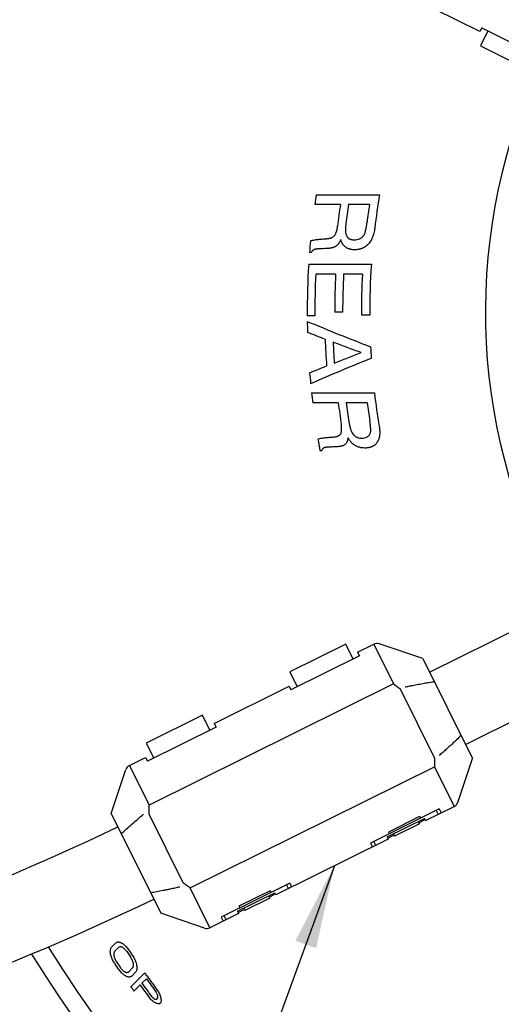
# Model space of a CAD drawing. Units: inches. Extents: x -166 to 573, y 767 to 1290.
# Drawn here: x 169 to 186, y 1189 to 1224 of the extents above; entities that cross this region are included whole.
import ezdxf

# ---------------------------------------------------------------- set-up
doc = ezdxf.new("R2010")
doc.units = ezdxf.units.IN
doc.layers.add('1', color=7, linetype='Continuous')
doc.dimstyles.get("Standard").update_dxf_attribs({"dimtxt": 0.18, "dimasz": 0.18, "dimexe": 0.18, "dimexo": 0.0625, "dimgap": 0.09, "dimtad": 0, "dimtih": 1, "dimtoh": 1, "dimdec": 4, "dimzin": 0, "dimdsep": 46, "dimtxsty": 'Standard', "dimcen": 0.09, "dimadec": 0, "dimazin": 0, "dimtfac": 1, "dimtdec": 4, "dimtofl": 0, "dimtmove": 0, "dimatfit": 3, "dimfxl": 1, "dimtolj": 1, "dimtzin": 0, "dimarcsym": 0})

# ---------------------------------------------------------------- blocks, each defined once
blk = doc.blocks.new('sw395__2', base_point=(-202.6171, 1076.0348))
at = {"color": 7, "linetype": 'Continuous'}
for p, q in [((-93.2372, 2028.6127), (-98.6117, 2031.2801)), ((-93.1038, 2028.8815), (-93.2372, 2028.6127)), ((-92.6559, 2028.6592), (-93.1894, 2027.5843)), ((-93.1038, 2028.8815), (-88.1772, 2026.4364)), ((-93.1894, 2027.5843), (-89.1585, 2025.5838)), ((-102.8681, 1984.6482), (-106.8989, 1982.6477)), ((-102.3346, 1983.5733), (-102.8681, 1984.6482)), ((-102.0201, 1984.0643), (-100.862, 1984.6391)), ((-97.3257, 1983.6032), (-100.4802, 1984.6651)), ((-101.8867, 1983.7956), (-106.8133, 1981.3505)), ((-102.0201, 1984.0643), (-101.8867, 1983.7956)), ((-97.3257, 1983.6032), (-93.7692, 1976.4372)), ((-106.8989, 1982.6477), (-106.3655, 1981.5728)), ((-112.3212, 1978.9519), (-106.9467, 1981.6192)), ((-106.9467, 1981.6192), (-106.8133, 1981.3505)), ((-113.1692, 1979.5358), (-117.2001, 1977.5352)), ((-112.6357, 1978.4609), (-113.1692, 1979.5358)), ((-112.1878, 1978.6831), (-117.1145, 1976.238)), ((-112.3212, 1978.9519), (-112.1878, 1978.6831)), ((-117.2001, 1977.5352), (-116.6666, 1976.4603)), ((-118.4059, 1975.932), (-117.2478, 1976.5068)), ((-117.2478, 1976.5068), (-117.1145, 1976.238)), ((-94.8311, 1973.2827), (-93.7692, 1976.4372)), ((-119.7194, 1972.4892), (-118.6575, 1975.6436)), ((-96.1651, 1972.8092), (-101.0917, 1970.3641)), ((-97.1365, 1971.975), (-95.0827, 1972.9943)), ((-96.1651, 1972.8092), (-96.0249, 1972.5267)), ((-119.7194, 1972.4892), (-116.1629, 1965.3232)), ((-99.9018, 1970.7985), (-97.2145, 1972.1322)), ((-97.1366, 1971.975), (-97.2145, 1972.1322)), ((-99.8238, 1970.6413), (-107.8855, 1966.6403)), ((-99.9018, 1970.7985), (-99.8238, 1970.6414)), ((-101.0917, 1970.3641), (-100.9515, 1970.0816)), ((-106.898, 1967.4825), (-111.8246, 1965.0374)), ((-106.898, 1967.4825), (-106.7578, 1967.2)), ((-110.6508, 1965.4638), (-107.9635, 1966.7974)), ((-107.8855, 1966.6403), (-107.9635, 1966.7974)), ((-113.0084, 1964.2613), (-116.1629, 1965.3232)), ((-110.5728, 1965.3066), (-112.6266, 1964.2873)), ((-111.8246, 1965.0374), (-111.6844, 1964.7549)), ((-110.6508, 1965.4638), (-110.5728, 1965.3066))]:
    blk.add_line(p, q, dxfattribs=at)
at = {"color": 2, "linetype": 'Continuous'}
for p, q in [((-104.9955, 2016.9046), (-100.4463, 2016.9046)), ((-103.2549, 2016.1952), (-105.1005, 2016.1952)), ((-101.1684, 2016.1952), (-102.6772, 2016.1952)), ((-105.5352, 2011.9148), (-101.0349, 2011.9148)), ((-103.6002, 2011.2054), (-105.0264, 2011.2054)), ((-101.6792, 2011.2054), (-103.0259, 2011.2054)), ((-105.0924, 2008.2217), (-105.64, 2008.2217)), ((-103.0952, 2008.4797), (-103.6687, 2008.4797)), ((-101.1493, 2008.259), (-101.7497, 2008.259)), ((-105.3292, 2002.6718), (-100.8104, 2002.6718)), ((-103.4082, 2001.9624), (-105.2486, 2001.9624)), ((-101.328, 2001.9624), (-102.8322, 2001.9624)), ((-100.862, 1984.6391), (-99.4468, 1981.7876)), ((-99.4469, 1981.7875), (-116.9907, 1973.0805)), ((-96.4868, 1976.4823), (-98.9332, 1981.4115)), ((-118.4059, 1975.932), (-116.9907, 1973.0805)), ((-114.0417, 1967.1388), (-96.498, 1975.8458)), ((-96.4979, 1975.8459), (-95.0827, 1972.9943)), ((-114.5555, 1967.5148), (-117.0019, 1972.4442)), ((-97.5686, 1972.263), (-99.808, 1971.1516)), ((-97.5686, 1972.263), (-97.5087, 1972.1423)), ((-96.381, 1972.702), (-96.2408, 1972.4196)), ((-97.5844, 1971.7527), (-99.3759, 1970.8636)), ((-97.6624, 1971.9099), (-97.5844, 1971.7527)), ((-97.6188, 1971.8221), (-97.171, 1972.0443)), ((-99.8582, 1970.7107), (-99.4103, 1970.9329)), ((-99.808, 1971.1516), (-99.7481, 1971.0309)), ((-99.4539, 1971.0208), (-99.3759, 1970.8636)), ((-100.7195, 1970.1968), (-100.8597, 1970.4792)), ((-112.6266, 1964.2873), (-114.0418, 1967.1388)), ((-107.13, 1967.3673), (-106.9898, 1967.0848)), ((-108.3015, 1966.9362), (-110.5408, 1965.8248)), ((-108.3334, 1966.418), (-110.1249, 1965.5289)), ((-108.4114, 1966.5752), (-108.3334, 1966.418)), ((-108.3678, 1966.4873), (-107.9199, 1966.7096)), ((-108.3015, 1966.9362), (-108.2416, 1966.8156)), ((-110.5408, 1965.8248), (-110.481, 1965.7042)), ((-111.4685, 1964.862), (-111.6087, 1965.1445)), ((-110.6072, 1965.3759), (-110.1593, 1965.5982)), ((-110.2029, 1965.686), (-110.1249, 1965.5289)), ((-119.7008, 1962.8904), (-119.3803, 1963.2109)), ((-119.1685, 1962.8924), (-119.4893, 1962.5716)), ((-118.484, 1961.102), (-118.1646, 1961.4214)), ((-118.3072, 1960.0414), (-117.3091, 1961.0395)), ((-117.9461, 1961.1095), (-118.2648, 1960.7908)), ((-117.6432, 1960.175), (-118.0851, 1959.7332)), ((-117.195, 1960.6233), (-117.5161, 1960.3022)), ((-116.4512, 1959.1573), (-116.3869, 1959.2216))]:
    blk.add_line(p, q, dxfattribs=at)
at = {"color": 7, "linetype": 'Continuous'}
for centre, radius, start, end in [((-50.7444, 2008.5123), 114.2798, -151.517676, 151.499714), ((-50.7444, 2008.5123), 87.7889, -148.311469, 148.289742), ((-50.7444, 2008.5123), 86.5017, -148.177807, 90), ((-100.6397, 1984.1912), 0.5, 71.395263, 116.395263), ((-118.1836, 1975.4841), 0.5, 116.395263, 161.395263), ((-95.305, 1973.4422), 0.5, -63.604737, -18.604737), ((-112.8489, 1964.7351), 0.5, -108.604737, -63.604737)]:
    blk.add_arc(centre, radius, start, end, dxfattribs=at)
at = {"color": 9, "linetype": 'Continuous'}
blk.add_arc((-50.7444, 2008.5123), 42.1035, 156.035406, -149.951853, dxfattribs=at)
at = {"color": 2, "linetype": 'Continuous'}
for radius, start, end in [(54.8964, 171.206303, 171.95482), (50.4055, 170.415747, 173.164381), (53.0695, 171.675945, 173.357791), (52.498, 171.584668, 173.087404), (51.0059, 171.336629, 172.776553), (54.8964, 174.687405, 175.547892), (54.8964, 176.446421, -179.696735), (50.4055, 176.129352, -179.712159), (54.3488, 177.15966, -179.693679), (52.9243, 177.083148, -179.964722), (52.3508, 177.051165, -179.964335), (51.0059, 176.97334, -179.715547), (54.8964, -179.271581, -178.445938), (53.6454, -177.883729, -175.832179), (53.0816, -177.633901, -176.015574), (50.4055, -177.12966, -176.182718), (54.8964, -175.412136, -174.5835), (54.8964, -173.892702, -173.147492), (50.4055, -173.346214, -170.598829), (53.0695, -172.910414, -171.226785), (52.498, -172.832827, -171.329175), (51.0059, -172.622017, -171.181544), (54.8964, -170.405252, -169.534579), (81.9386, -145.904114, -145.548269), (81.7588, -145.928387, -145.571733), (83.1514, -145.743171, -145.392699), (82.9763, -145.766117, -145.414879), (81.7588, -144.504191, -143.43997), (83.1514, -144.343582, -144.08181), (82.5345, -144.150279, -143.360085), (82.3569, -144.170171, -143.334286), (81.9086, -144.220799, -143.380229)]:
    blk.add_arc((-50.7444, 2008.5123), radius, start, end, dxfattribs=at)
for points, knots in [([(-103.5733, 2014.1525), (-103.5469, 2014.2339), (-103.494, 2014.3966), (-103.4698, 2014.566), (-103.4577, 2014.6507)], [0, 0, 0, 0, 0.25614924, 0.51232524, 0.51232524, 0.51232524, 0.51232524]), ([(-102.8608, 2014.8307), (-102.8645, 2014.7991), (-102.8718, 2014.7359), (-102.8788, 2014.6583), (-102.8833, 2014.598), (-102.8859, 2014.5555), (-102.888, 2014.5136), (-102.8895, 2014.4725), (-102.8903, 2014.4316), (-102.8906, 2014.3911), (-102.8901, 2014.3506), (-102.8884, 2014.2972), (-102.8846, 2014.2307), (-102.8775, 2014.1781), (-102.8739, 2014.1518)], [0, 0, 0, 0, 0.09536177, 0.19072333, 0.23379093, 0.2768585, 0.31824663, 0.35963482, 0.4002936, 0.4409521, 0.48129079, 0.52163054, 0.60127932, 0.68092778, 0.68092778, 0.68092778, 0.68092778]), ([(-101.5265, 2014.0811), (-101.516, 2014.1048), (-101.495, 2014.1522), (-101.4755, 2014.2154), (-101.4608, 2014.2677), (-101.4501, 2014.3096), (-101.44, 2014.3523), (-101.4304, 2014.3961), (-101.4213, 2014.4406), (-101.4124, 2014.4864), (-101.4038, 2014.5331), (-101.3954, 2014.5819), (-101.3871, 2014.6321), (-101.3755, 2014.7067), (-101.3612, 2014.8045), (-101.3508, 2014.8853), (-101.3455, 2014.9257)], [0, 0, 0, 0, 0.07767333, 0.1553536, 0.19806823, 0.24077724, 0.2851637, 0.32955182, 0.37540788, 0.42126342, 0.46953745, 0.51781166, 0.5699757, 0.62213969, 0.74432679, 0.86651399, 0.86651399, 0.86651399, 0.86651399]), ([(-100.7916, 2014.5116), (-100.7998, 2014.4507), (-100.8163, 2014.329), (-100.8481, 2014.179), (-100.8795, 2014.0609), (-100.9062, 2013.9741), (-100.9364, 2013.8887), (-100.9704, 2013.805), (-101.0084, 2013.7231), (-101.0643, 2013.6176), (-101.1436, 2013.4913), (-101.2218, 2013.4021), (-101.2609, 2013.3575)], [0, 0, 0, 0, 0.1842227, 0.3684449, 0.4595105, 0.5505773, 0.640881, 0.7311838, 0.8214073, 0.9116326, 1.0893567, 1.2670761, 1.2670761, 1.2670761, 1.2670761]), ([(-104.2414, 2013.7478), (-104.211, 2013.7506), (-104.1501, 2013.7561), (-104.0748, 2013.7694), (-104.0153, 2013.7835), (-103.9714, 2013.7961), (-103.9284, 2013.8108), (-103.8866, 2013.8277), (-103.8459, 2013.847), (-103.8068, 2013.8688), (-103.7693, 2013.8933), (-103.7337, 2013.9207), (-103.7001, 2013.9511), (-103.6574, 2013.9971), (-103.6106, 2014.0627), (-103.5857, 2014.1225), (-103.5733, 2014.1525)], [0, 0, 0, 0, 0.09166197, 0.18332424, 0.22913668, 0.27494979, 0.32019726, 0.36544441, 0.41026846, 0.45509141, 0.49974132, 0.54439213, 0.58994545, 0.63549472, 0.73249805, 0.82950989, 0.82950989, 0.82950989, 0.82950989]), ([(-102.8739, 2014.1518), (-102.8664, 2014.1131), (-102.8514, 2014.0359), (-102.8144, 2013.9477), (-102.7772, 2013.8867), (-102.7487, 2013.849), (-102.7174, 2013.8153), (-102.6842, 2013.7859), (-102.6486, 2013.7601), (-102.6111, 2013.7378), (-102.5716, 2013.7188), (-102.5302, 2013.7027), (-102.4873, 2013.6897), (-102.4274, 2013.6759), (-102.3505, 2013.665), (-102.2882, 2013.6637), (-102.257, 2013.663)], [0, 0, 0, 0, 0.1178818, 0.23574533, 0.28403293, 0.33231958, 0.37702176, 0.42171908, 0.46522031, 0.50872334, 0.55257221, 0.59642377, 0.64178677, 0.68714946, 0.78062215, 0.87409489, 0.87409489, 0.87409489, 0.87409489]), ([(-101.8213, 2013.7716), (-101.7903, 2013.7906), (-101.7283, 2013.8285), (-101.6477, 2013.9022), (-101.5784, 2013.9861), (-101.5438, 2014.0494), (-101.5265, 2014.0811)], [0, 0, 0, 0, 0.10888518, 0.21776896, 0.32579185, 0.43381383, 0.43381383, 0.43381383, 0.43381383]), ([(-105.405, 2013.5951), (-105.3034, 2013.6229), (-105.1002, 2013.6785), (-104.8904, 2013.6976), (-104.7854, 2013.7071)], [0, 0, 0, 0, 0.31533012, 0.63069573, 0.63069573, 0.63069573, 0.63069573]), ([(-103.5925, 2013.1957), (-103.6183, 2013.1809), (-103.67, 2013.1514), (-103.7391, 2013.1255), (-103.7945, 2013.1079), (-103.8353, 2013.0967), (-103.8761, 2013.0869), (-103.9168, 2013.0783), (-103.9576, 2013.0707), (-103.9991, 2013.064), (-104.0413, 2013.0581), (-104.1022, 2013.0507), (-104.1815, 2013.0434), (-104.2467, 2013.0401), (-104.2792, 2013.0384)], [0, 0, 0, 0, 0.08906303, 0.17812068, 0.22074762, 0.26336903, 0.30501252, 0.34665713, 0.38815783, 0.42965819, 0.47275978, 0.51586146, 0.61372096, 0.71158113, 0.71158113, 0.71158113, 0.71158113]), ([(-103.2376, 2013.6935), (-103.2515, 2013.6604), (-103.2792, 2013.5941), (-103.3197, 2013.5144), (-103.355, 2013.4532), (-103.3829, 2013.4095), (-103.4126, 2013.3674), (-103.4544, 2013.3148), (-103.5115, 2013.2534), (-103.5655, 2013.2149), (-103.5925, 2013.1957)], [0, 0, 0, 0, 0.10781073, 0.21562101, 0.26772131, 0.31982087, 0.37101461, 0.42221393, 0.52152987, 0.62083936, 0.62083936, 0.62083936, 0.62083936]), ([(-102.2354, 2012.9535), (-102.2806, 2012.9546), (-102.3711, 2012.9566), (-102.4832, 2012.9724), (-102.5714, 2012.9921), (-102.6362, 2013.0111), (-102.6995, 2013.0343), (-102.7612, 2013.0622), (-102.8209, 2013.095), (-102.879, 2013.1333), (-102.9345, 2013.1772), (-102.9884, 2013.228), (-103.0388, 2013.285), (-103.1072, 2013.3777), (-103.1809, 2013.5125), (-103.2187, 2013.6332), (-103.2376, 2013.6935)], [0, 0, 0, 0, 0.1356222, 0.2712448, 0.3388375, 0.4064319, 0.4736703, 0.5409074, 0.6093527, 0.6777984, 0.7495964, 0.8214022, 0.8995029, 0.9776043, 1.1669848, 1.3563957, 1.3563957, 1.3563957, 1.3563957]), ([(-102.257, 2013.663), (-102.1925, 2013.6658), (-102.0635, 2013.6715), (-101.9429, 2013.7176), (-101.8826, 2013.7406)], [0, 0, 0, 0, 0.19240055, 0.38461738, 0.38461738, 0.38461738, 0.38461738]), ([(-101.2609, 2013.3575), (-101.2955, 2013.323), (-101.3646, 2013.254), (-101.4614, 2013.1814), (-101.5416, 2013.1308), (-101.6012, 2013.0979), (-101.6617, 2013.0687), (-101.7223, 2013.0434), (-101.7835, 2013.0216), (-101.845, 2013.0031), (-101.9073, 2012.9876), (-101.9927, 2012.9708), (-102.1022, 2012.9565), (-102.191, 2012.9545), (-102.2354, 2012.9535)], [0, 0, 0, 0, 0.1463804, 0.2927557, 0.3617187, 0.4306822, 0.4969438, 0.5632037, 0.6275149, 0.6918263, 0.7558199, 0.8198124, 0.9530411, 1.0862726, 1.0862726, 1.0862726, 1.0862726]), ([(-105.1427, 2012.9652), (-105.1615, 2012.9561), (-105.1992, 2012.9379), (-105.2509, 2012.8936), (-105.2992, 2012.839), (-105.3273, 2012.7954), (-105.3414, 2012.7736)], [0, 0, 0, 0, 0.0624602, 0.12495175, 0.20269891, 0.28045165, 0.28045165, 0.28045165, 0.28045165]), ([(-104.7024, 2013.0214), (-104.7234, 2013.0205), (-104.7654, 2013.0187), (-104.8163, 2013.0157), (-104.8551, 2013.0129), (-104.8811, 2013.0109), (-104.9064, 2013.0087), (-104.9305, 2013.0064), (-104.9541, 2013.0038), (-104.977, 2013.0011), (-104.9996, 2012.9981), (-105.0216, 2012.9948), (-105.0433, 2012.9912), (-105.0709, 2012.9859), (-105.1044, 2012.9785), (-105.1299, 2012.9697), (-105.1427, 2012.9652)], [0, 0, 0, 0, 0.06310236, 0.12620467, 0.1529836, 0.17976255, 0.20442557, 0.2290885, 0.25238473, 0.27568122, 0.2982011, 0.32072018, 0.34250803, 0.36429863, 0.40480476, 0.44530864, 0.44530864, 0.44530864, 0.44530864]), ([(-105.6364, 2007.8144), (-104.8828, 2007.4982), (-103.3758, 2006.8657), (-101.8497, 2006.2807), (-101.0867, 2005.9882)], [0, 0, 0, 0, 2.4513916, 4.9027856, 4.9027856, 4.9027856, 4.9027856]), ([(-104.3533, 2006.5313), (-104.5648, 2006.6124), (-104.988, 2006.7747), (-105.4097, 2006.9405), (-105.6206, 2007.0235)], [0, 0, 0, 0, 0.6797761, 1.3595521, 1.3595521, 1.3595521, 1.3595521]), ([(-101.767, 2005.5706), (-102.1034, 2005.6935), (-102.7763, 2005.9392), (-103.446, 2006.1936), (-103.7808, 2006.3208)], [0, 0, 0, 0, 1.0745108, 2.1490215, 2.1490215, 2.1490215, 2.1490215]), ([(-103.6977, 2004.8239), (-103.3768, 2004.9504), (-102.7348, 2005.2035), (-102.0896, 2005.4483), (-101.767, 2005.5706)], [0, 0, 0, 0, 1.0350886, 2.0701773, 2.0701773, 2.0701773, 2.0701773]), ([(-105.4649, 2004.1212), (-105.2624, 2004.2041), (-104.8575, 2004.3699), (-104.4512, 2004.5322), (-104.248, 2004.6134)], [0, 0, 0, 0, 0.6563369, 1.3126738, 1.3126738, 1.3126738, 1.3126738]), ([(-101.0381, 2005.1565), (-101.7692, 2004.8637), (-103.2314, 2004.278), (-104.6742, 2003.6462), (-105.3957, 2003.3303)], [0, 0, 0, 0, 2.362529, 4.7250553, 4.7250553, 4.7250553, 4.7250553]), ([(-103.1741, 1999.9196), (-103.1696, 2000.003), (-103.1607, 2000.1696), (-103.1823, 2000.3351), (-103.193, 2000.4179)], [0, 0, 0, 0, 0.24974002, 0.49954515, 0.49954515, 0.49954515, 0.49954515]), ([(-102.6424, 2000.5978), (-102.6373, 2000.5657), (-102.6272, 2000.5017), (-102.6128, 2000.4233), (-102.6006, 2000.3624), (-102.5914, 2000.3194), (-102.5819, 2000.2771), (-102.5719, 2000.2356), (-102.5615, 2000.1945), (-102.5505, 2000.1539), (-102.5389, 2000.1137), (-102.5226, 2000.0607), (-102.5006, 1999.9953), (-102.4796, 1999.9444), (-102.4691, 1999.9189)], [0, 0, 0, 0, 0.0973212, 0.19464221, 0.23910255, 0.28356288, 0.32645529, 0.36934774, 0.41149864, 0.45364934, 0.49543395, 0.53721927, 0.61981607, 0.70241267, 0.70241267, 0.70241267, 0.70241267]), ([(-101.0908, 1999.8482), (-101.0874, 1999.8683), (-101.0805, 1999.9086), (-101.0781, 1999.9611), (-101.0773, 2000.0048), (-101.0776, 2000.0406), (-101.0785, 2000.0773), (-101.0802, 2000.1155), (-101.0825, 2000.1544), (-101.0855, 2000.1949), (-101.0889, 2000.2361), (-101.093, 2000.2791), (-101.0975, 2000.3231), (-101.1027, 2000.3695), (-101.1085, 2000.4172), (-101.1175, 2000.4877), (-101.1302, 2000.5796), (-101.1417, 2000.6551), (-101.1474, 2000.6928)], [0, 0, 0, 0, 0.06115699, 0.12232196, 0.15735293, 0.19237882, 0.229875, 0.26737282, 0.30710339, 0.34683346, 0.38899797, 0.43116266, 0.47649088, 0.52181908, 0.57116813, 0.6205172, 0.73504277, 0.84956841, 0.84956841, 0.84956841, 0.84956841]), ([(-103.7386, 1999.515), (-103.7079, 1999.5178), (-103.6463, 1999.5235), (-103.5708, 1999.5376), (-103.5122, 1999.5529), (-103.4706, 1999.5662), (-103.4307, 1999.5816), (-103.3935, 1999.5991), (-103.3584, 1999.6189), (-103.326, 1999.6408), (-103.2961, 1999.6652), (-103.2689, 1999.6922), (-103.2445, 1999.722), (-103.2148, 1999.7679), (-103.1863, 1999.8336), (-103.1782, 1999.891), (-103.1741, 1999.9196)], [0, 0, 0, 0, 0.09271309, 0.18542619, 0.22992079, 0.27441548, 0.31627725, 0.35813697, 0.39764827, 0.43715522, 0.47521979, 0.51328421, 0.55194182, 0.59058963, 0.67718373, 0.76379727, 0.76379727, 0.76379727, 0.76379727]), ([(-102.4691, 1999.9189), (-102.4488, 1999.8762), (-102.4081, 1999.7908), (-102.3389, 1999.6967), (-102.2764, 1999.6315), (-102.2277, 1999.5891), (-102.1754, 1999.5517), (-102.1196, 1999.5192), (-102.0606, 1999.4918), (-101.9737, 1999.4607), (-101.8568, 1999.435), (-101.7596, 1999.4317), (-101.711, 1999.4301)], [0, 0, 0, 0, 0.14163874, 0.2832637, 0.34790365, 0.41254675, 0.47657226, 0.54059852, 0.60599458, 0.67138859, 0.81705394, 0.96273506, 0.96273506, 0.96273506, 0.96273506]), ([(-101.3012, 1999.5387), (-101.2758, 1999.5572), (-101.225, 1999.5942), (-101.1634, 1999.668), (-101.1162, 1999.7533), (-101.0993, 1999.8166), (-101.0908, 1999.8482)], [0, 0, 0, 0, 0.09396123, 0.18792326, 0.28585388, 0.38379079, 0.38379079, 0.38379079, 0.38379079]), ([(-100.4729, 2000.2787), (-100.4645, 2000.2237), (-100.4478, 2000.1137), (-100.4366, 1999.9767), (-100.4328, 1999.869), (-100.433, 1999.7918), (-100.4361, 1999.7155), (-100.4423, 1999.641), (-100.4518, 1999.5676), (-100.4648, 1999.4964), (-100.4814, 1999.4268), (-100.5077, 1999.34), (-100.5485, 1999.2364), (-100.5941, 1999.1619), (-100.6169, 1999.1246)], [0, 0, 0, 0, 0.166883, 0.3337646, 0.4119194, 0.4900746, 0.5655263, 0.6409773, 0.714218, 0.787457, 0.8580707, 0.9286847, 1.0595523, 1.1904072, 1.1904072, 1.1904072, 1.1904072]), ([(-104.8729, 1999.3622), (-104.7754, 1999.3905), (-104.5803, 1999.447), (-104.3781, 1999.4651), (-104.2769, 1999.4742)], [0, 0, 0, 0, 0.30376629, 0.60761069, 0.60761069, 0.60761069, 0.60761069]), ([(-102.9332, 1998.9628), (-102.9562, 1998.9476), (-103.0022, 1998.917), (-103.0661, 1998.8913), (-103.1175, 1998.8739), (-103.1558, 1998.8629), (-103.1943, 1998.8532), (-103.233, 1998.8448), (-103.2719, 1998.8373), (-103.3118, 1998.8307), (-103.3524, 1998.8249), (-103.4119, 1998.8177), (-103.4898, 1998.8104), (-103.554, 1998.8072), (-103.5861, 1998.8055)], [0, 0, 0, 0, 0.08266078, 0.16531545, 0.20541662, 0.24550789, 0.28499878, 0.32449188, 0.36420815, 0.40392376, 0.44562519, 0.48732681, 0.58375888, 0.68019167, 0.68019167, 0.68019167, 0.68019167]), ([(-102.7102, 1999.4607), (-102.7151, 1999.4281), (-102.7248, 1999.3629), (-102.7437, 1999.2834), (-102.7627, 1999.2218), (-102.7789, 1999.1779), (-102.7975, 1999.1353), (-102.8255, 1999.0825), (-102.8669, 1999.0206), (-102.9111, 1998.9821), (-102.9332, 1998.9628)], [0, 0, 0, 0, 0.09879708, 0.19759358, 0.24484095, 0.29208761, 0.33802076, 0.38396073, 0.47156538, 0.55915607, 0.55915607, 0.55915607, 0.55915607]), ([(-101.4906, 1998.7207), (-101.5686, 1998.7236), (-101.7247, 1998.7296), (-101.9114, 1998.7744), (-102.0494, 1998.8265), (-102.1424, 1998.8711), (-102.2303, 1998.9229), (-102.3126, 1998.9809), (-102.3897, 1999.0452), (-102.4886, 1999.1413), (-102.6014, 1999.2769), (-102.674, 1999.3994), (-102.7102, 1999.4607)], [0, 0, 0, 0, 0.2338545, 0.467674, 0.5718161, 0.675964, 0.7767594, 0.8775526, 0.9775926, 1.0776289, 1.2909353, 1.5042539, 1.5042539, 1.5042539, 1.5042539]), ([(-101.711, 1999.4301), (-101.6465, 1999.4326), (-101.5175, 1999.4376), (-101.3993, 1999.4894), (-101.3403, 1999.5152)], [0, 0, 0, 0, 0.19189187, 0.38336157, 0.38336157, 0.38336157, 0.38336157]), ([(-100.6169, 1999.1246), (-100.643, 1999.0889), (-100.6952, 1999.0176), (-100.776, 1998.9433), (-100.8448, 1998.8925), (-100.8969, 1998.8598), (-100.9504, 1998.8311), (-101.0047, 1998.8066), (-101.0601, 1998.7856), (-101.1166, 1998.7679), (-101.1741, 1998.7532), (-101.2555, 1998.7369), (-101.3611, 1998.7234), (-101.4474, 1998.7216), (-101.4906, 1998.7207)], [0, 0, 0, 0, 0.1323953, 0.2647803, 0.3269402, 0.3891024, 0.4490344, 0.5089644, 0.5677898, 0.6266159, 0.6863121, 0.7460073, 0.8754667, 1.0049301, 1.0049301, 1.0049301, 1.0049301]), ([(-104.4413, 1998.7324), (-104.4579, 1998.7233), (-104.4912, 1998.7052), (-104.5326, 1998.66), (-104.567, 1998.6049), (-104.5836, 1998.5621), (-104.592, 1998.5408)], [0, 0, 0, 0, 0.05641683, 0.11286882, 0.18156098, 0.25025831, 0.25025831, 0.25025831, 0.25025831]), ([(-104.0102, 1998.7886), (-104.0318, 1998.7876), (-104.0749, 1998.7858), (-104.1271, 1998.7826), (-104.1667, 1998.7798), (-104.1931, 1998.7777), (-104.2187, 1998.7754), (-104.2428, 1998.7729), (-104.2663, 1998.7703), (-104.2887, 1998.7675), (-104.3106, 1998.7644), (-104.3316, 1998.7611), (-104.3521, 1998.7574), (-104.3773, 1998.7523), (-104.4074, 1998.7452), (-104.43, 1998.7366), (-104.4413, 1998.7324)], [0, 0, 0, 0, 0.06475334, 0.12950662, 0.15678368, 0.18406077, 0.20889416, 0.23372741, 0.2567579, 0.27978871, 0.30149794, 0.32320608, 0.3435969, 0.36399116, 0.40016712, 0.43633898, 0.43633898, 0.43633898, 0.43633898]), ([(-98.6165, 1981.5688), (-98.5256, 1981.5879), (-98.3437, 1981.6262), (-98.0948, 1981.6765), (-97.87, 1981.7205), (-97.6637, 1981.7598), (-97.4513, 1981.7988), (-97.1851, 1981.846), (-96.8704, 1981.8987), (-96.628, 1981.935), (-96.5067, 1981.9531)], [0, 0, 0, 0, 0.2788013, 0.5576016, 0.7617731, 0.9659448, 1.1877018, 1.4094613, 1.777149, 2.1448496, 2.1448496, 2.1448496, 2.1448496]), ([(-99.4469, 1981.7875), (-99.3599, 1981.7267), (-99.186, 1981.605), (-99.0175, 1981.476), (-98.9332, 1981.4115)], [0, 0, 0, 0, 0.31833655, 0.63667059, 0.63667059, 0.63667059, 0.63667059]), ([(-94.5882, 1978.0873), (-94.6952, 1977.9832), (-94.9093, 1977.7748), (-95.1925, 1977.5104), (-95.4337, 1977.2899), (-95.6543, 1977.0913), (-95.8994, 1976.8741), (-96.0798, 1976.7176), (-96.1701, 1976.6394)], [0, 0, 0, 0, 0.4480956, 0.8961687, 1.1623081, 1.4284436, 1.7866483, 2.1448559, 2.1448559, 2.1448559, 2.1448559]), ([(-96.4868, 1976.4823), (-96.4864, 1976.3762), (-96.4856, 1976.1639), (-96.4939, 1975.9519), (-96.498, 1975.8458)], [0, 0, 0, 0, 0.31833142, 0.63666535, 0.63666535, 0.63666535, 0.63666535]), ([(-117.0019, 1972.4442), (-117.0023, 1972.5503), (-117.0029, 1972.7625), (-116.9948, 1972.9745), (-116.9907, 1973.0805)], [0, 0, 0, 0, 0.31821144, 0.63642551, 0.63642551, 0.63642551, 0.63642551]), ([(-118.9936, 1971.0267), (-118.8679, 1971.1434), (-118.6166, 1971.3767), (-118.2235, 1971.7278), (-117.8167, 1972.0825), (-117.5352, 1972.3199), (-117.3945, 1972.4386)], [0, 0, 0, 0, 0.5144357, 1.0288568, 1.5811573, 2.1334658, 2.1334658, 2.1334658, 2.1334658]), ([(-114.7959, 1967.2049), (-114.9118, 1967.179), (-115.1434, 1967.1271), (-115.4619, 1967.0589), (-115.7511, 1966.9988), (-116.0702, 1966.9348), (-116.4491, 1966.8622), (-116.7421, 1966.811), (-116.8887, 1966.7854)], [0, 0, 0, 0, 0.356113, 0.7122242, 0.9771965, 1.242171, 1.6883795, 2.1346016, 2.1346016, 2.1346016, 2.1346016]), ([(-114.0417, 1967.1388), (-114.1287, 1967.1997), (-114.3026, 1967.3214), (-114.4712, 1967.4503), (-114.5555, 1967.5148)], [0, 0, 0, 0, 0.31834202, 0.63668151, 0.63668151, 0.63668151, 0.63668151])]:
    blk.add_open_spline(points, degree=3, knots=knots, dxfattribs=at)
for points in [[(-101.8826, 2013.7406), (-101.8724, 2013.7458), (-101.852, 2013.7561), (-101.8316, 2013.7664), (-101.8213, 2013.7716)], [(-104.7854, 2013.7071), (-104.6948, 2013.7139), (-104.5134, 2013.7276), (-104.3321, 2013.7411), (-104.2414, 2013.7478)], [(-104.2792, 2013.0384), (-104.3498, 2013.0356), (-104.4908, 2013.0299), (-104.6319, 2013.0243), (-104.7024, 2013.0214)], [(-104.2769, 1999.4742), (-104.1872, 1999.4811), (-104.0078, 1999.4947), (-103.8284, 1999.5082), (-103.7386, 1999.515)], [(-101.3403, 1999.5152), (-101.3338, 1999.5192), (-101.3208, 1999.527), (-101.3077, 1999.5348), (-101.3012, 1999.5387)], [(-103.5861, 1998.8055), (-103.6568, 1998.8027), (-103.7982, 1998.7971), (-103.9395, 1998.7914), (-104.0102, 1998.7886)], [(-119.7718, 1962.731), (-119.76, 1962.7576), (-119.7364, 1962.8107), (-119.7127, 1962.8638), (-119.7008, 1962.8904)], [(-119.3803, 1963.2109), (-119.3565, 1963.22), (-119.3089, 1963.2381), (-119.2613, 1963.2563), (-119.2375, 1963.2654)], [(-119.2375, 1963.2654), (-119.2113, 1963.262), (-119.1591, 1963.2553), (-119.1068, 1963.2487), (-119.0807, 1963.2454)], [(-119.0471, 1962.9254), (-119.0673, 1962.9199), (-119.1078, 1962.9089), (-119.1482, 1962.8979), (-119.1685, 1962.8924)], [(-119.0807, 1963.2454), (-119.0428, 1963.2243), (-118.9669, 1963.1823), (-118.891, 1963.1404), (-118.853, 1963.1195)], [(-118.9116, 1962.8842), (-118.9342, 1962.891), (-118.9793, 1962.9047), (-119.0245, 1962.9185), (-119.0471, 1962.9254)], [(-118.7619, 1962.7686), (-118.7869, 1962.7879), (-118.8368, 1962.8263), (-118.8866, 1962.8649), (-118.9116, 1962.8842)], [(-118.853, 1963.1195), (-118.8222, 1963.0914), (-118.7606, 1963.0351), (-118.6988, 1962.979), (-118.668, 1962.951)], [(-118.668, 1962.951), (-118.6348, 1962.9105), (-118.5684, 1962.8297), (-118.5017, 1962.749), (-118.4684, 1962.7086)], [(-119.7859, 1962.5401), (-119.7836, 1962.572), (-119.7789, 1962.6356), (-119.7742, 1962.6992), (-119.7718, 1962.731)], [(-119.7287, 1962.2438), (-119.7383, 1962.2932), (-119.7575, 1962.3919), (-119.7764, 1962.4907), (-119.7859, 1962.5401)], [(-119.6286, 1961.9904), (-119.6453, 1962.0326), (-119.6788, 1962.117), (-119.7121, 1962.2015), (-119.7287, 1962.2438)], [(-119.4893, 1962.5716), (-119.4975, 1962.5487), (-119.514, 1962.5027), (-119.5305, 1962.4568), (-119.5387, 1962.4338)], [(-119.5387, 1962.4338), (-119.5375, 1962.4056), (-119.535, 1962.3491), (-119.5325, 1962.2927), (-119.5312, 1962.2645)], [(-119.5312, 1962.2645), (-119.5205, 1962.231), (-119.4991, 1962.1641), (-119.4775, 1962.0973), (-119.4667, 1962.0639)], [(-118.5979, 1962.5791), (-118.6253, 1962.6107), (-118.68, 1962.6738), (-118.7346, 1962.737), (-118.7619, 1962.7686)], [(-118.1887, 1961.9276), (-118.2092, 1961.9661), (-118.2501, 1962.043), (-118.2909, 1962.1201), (-118.3113, 1962.1586)], [(-118.182, 1962.2879), (-118.1556, 1962.2407), (-118.1029, 1962.1461), (-118.0499, 1962.0517), (-118.0234, 1962.0045)], [(-119.471, 1961.706), (-119.4973, 1961.7534), (-119.55, 1961.8481), (-119.6024, 1961.943), (-119.6286, 1961.9904)], [(-119.4667, 1962.0639), (-119.4465, 1962.0252), (-119.4059, 1961.9479), (-119.3653, 1961.8707), (-119.3449, 1961.8321)], [(-118.1233, 1961.7279), (-118.1342, 1961.7612), (-118.1561, 1961.8277), (-118.1778, 1961.8943), (-118.1887, 1961.9276)], [(-118.1646, 1961.4214), (-118.1563, 1961.4444), (-118.1399, 1961.4903), (-118.1234, 1961.5363), (-118.1152, 1961.5592)], [(-118.1152, 1961.5592), (-118.1166, 1961.5873), (-118.1193, 1961.6436), (-118.1219, 1961.6998), (-118.1233, 1961.7279)], [(-118.0234, 1962.0045), (-118.0066, 1961.9625), (-117.9728, 1961.8785), (-117.9388, 1961.7945), (-117.9218, 1961.7526)], [(-117.9218, 1961.7526), (-117.912, 1961.7035), (-117.8924, 1961.6053), (-117.8726, 1961.5073), (-117.8626, 1961.4582)], [(-117.8626, 1961.4582), (-117.8648, 1961.4266), (-117.8692, 1961.3633), (-117.8735, 1961.3001), (-117.8756, 1961.2684)], [(-118.9815, 1961.0464), (-119.0152, 1961.0864), (-119.0826, 1961.1663), (-119.1498, 1961.2465), (-119.1834, 1961.2865)], [(-119.0575, 1961.4124), (-119.0299, 1961.3811), (-118.9748, 1961.3184), (-118.9195, 1961.2558), (-118.8919, 1961.2245)], [(-118.7943, 1960.8801), (-118.8255, 1960.9078), (-118.888, 1960.9632), (-118.9504, 1961.0187), (-118.9815, 1961.0464)], [(-118.8919, 1961.2245), (-118.8667, 1961.2054), (-118.8165, 1961.1673), (-118.7661, 1961.1293), (-118.741, 1961.1102)], [(-118.5644, 1960.7565), (-118.6027, 1960.777), (-118.6794, 1960.8181), (-118.756, 1960.8595), (-118.7943, 1960.8801)], [(-118.741, 1961.1102), (-118.7183, 1961.1034), (-118.673, 1961.0898), (-118.6277, 1961.0762), (-118.605, 1961.0694)], [(-118.605, 1961.0694), (-118.5848, 1961.0748), (-118.5445, 1961.0857), (-118.5042, 1961.0965), (-118.484, 1961.102)], [(-118.407, 1960.737), (-118.4333, 1960.7402), (-118.4857, 1960.7467), (-118.5382, 1960.7532), (-118.5644, 1960.7565)], [(-118.2648, 1960.7908), (-118.2885, 1960.7819), (-118.3359, 1960.7639), (-118.3833, 1960.746), (-118.407, 1960.737)], [(-117.8756, 1961.2684), (-117.8874, 1961.242), (-117.9109, 1961.189), (-117.9344, 1961.136), (-117.9461, 1961.1095)], [(-116.8057, 1959.3332), (-116.7833, 1959.3114), (-116.7385, 1959.2678), (-116.6936, 1959.2243), (-116.6711, 1959.2026)], [(-116.3935, 1959.4802), (-116.4088, 1959.5091), (-116.4395, 1959.5669), (-116.47, 1959.6247), (-116.4853, 1959.6536)], [(-116.4159, 1959.8114), (-116.3881, 1959.7656), (-116.3325, 1959.6739), (-116.2767, 1959.5823), (-116.2487, 1959.5366)], [(-116.3607, 1959.3363), (-116.3662, 1959.3602), (-116.3771, 1959.4082), (-116.388, 1959.4562), (-116.3935, 1959.4802)], [(-116.3869, 1959.2216), (-116.3825, 1959.2407), (-116.3738, 1959.2789), (-116.3651, 1959.3172), (-116.3607, 1959.3363)], [(-116.2487, 1959.5366), (-116.2343, 1959.4921), (-116.2053, 1959.4033), (-116.1762, 1959.3145), (-116.1616, 1959.2702)], [(-116.7602, 1959.0251), (-116.7952, 1959.0637), (-116.8654, 1959.1409), (-116.9353, 1959.2183), (-116.9703, 1959.257)], [(-116.5449, 1958.8868), (-116.5808, 1958.9098), (-116.6526, 1958.9558), (-116.7243, 1959.002), (-116.7602, 1959.0251)], [(-116.6711, 1959.2026), (-116.6514, 1959.1928), (-116.6121, 1959.1732), (-116.5726, 1959.1537), (-116.5529, 1959.144)], [(-116.5529, 1959.144), (-116.536, 1959.1462), (-116.5021, 1959.1506), (-116.4682, 1959.1551), (-116.4512, 1959.1573)], [(-116.346, 1958.8206), (-116.3791, 1958.8316), (-116.4455, 1958.8536), (-116.5118, 1958.8758), (-116.5449, 1958.8868)], [(-116.2441, 1958.8341), (-116.2611, 1958.8319), (-116.295, 1958.8274), (-116.329, 1958.8229), (-116.346, 1958.8206)], [(-116.1616, 1959.2702), (-116.1569, 1959.2307), (-116.1475, 1959.1518), (-116.138, 1959.0729), (-116.1332, 1959.0334)], [(-116.1332, 1959.0334), (-116.1375, 1959.0143), (-116.1462, 1958.9762), (-116.1549, 1958.9381), (-116.1592, 1958.919)]]:
    blk.add_open_spline(points, degree=3, dxfattribs=at)
at = {"layer": '1', "color": 2, "linetype": 'Continuous'}
for p, q in [((-105.4752, 2012.7736), (-105.3414, 2012.7736)), ((-104.7276, 1998.5408), (-104.592, 1998.5408)), ((-116.2441, 1958.8341), (-116.1592, 1958.919))]:
    blk.add_line(p, q, dxfattribs=at)
at = {"layer": '1', "color": 7, "linetype": 'Continuous'}
for p, q in [((-96.8463, 1982.6372), (-53.7747, 2004.0136)), ((-94.2678, 1977.4418), (-51.2386, 1998.7973))]:
    blk.add_line(p, q, dxfattribs=at)
for radius, end in [(165.7143, -64.244237), (171.5143, -64.222611)]:
    blk.add_arc((-191.2534, 2120.7837), radius, -90, end, dxfattribs=at)
at = {"layer": '1', "color": 2}
blk.add_solid([(-105.0052, 1962.8145), (-106.4893, 1963.3558), (-103.6913, 1968.7219)], dxfattribs=at)
at = {"layer": '1', "color": 2, "linetype": 'Continuous', "has_arrowhead": 0}
for points in [[(-36.1184, 1972.8099), (-101.6679, 1940.2776), (-101.668, 1940.2776)], [(-103.6913, 1968.7219), (-134.5436, 1884.1365)]]:
    blk.add_leader(points, dimstyle='Standard', dxfattribs=at)

msp = doc.modelspace()

# ---------------------------------------------------------------- block references
at = {"layer": '1', "xscale": 0.5, "yscale": 0.5, "zscale": 0.5}
msp.add_blockref('sw395__2', (130.374, 747.613), dxfattribs=at)

doc.saveas('drawing.dxf')
